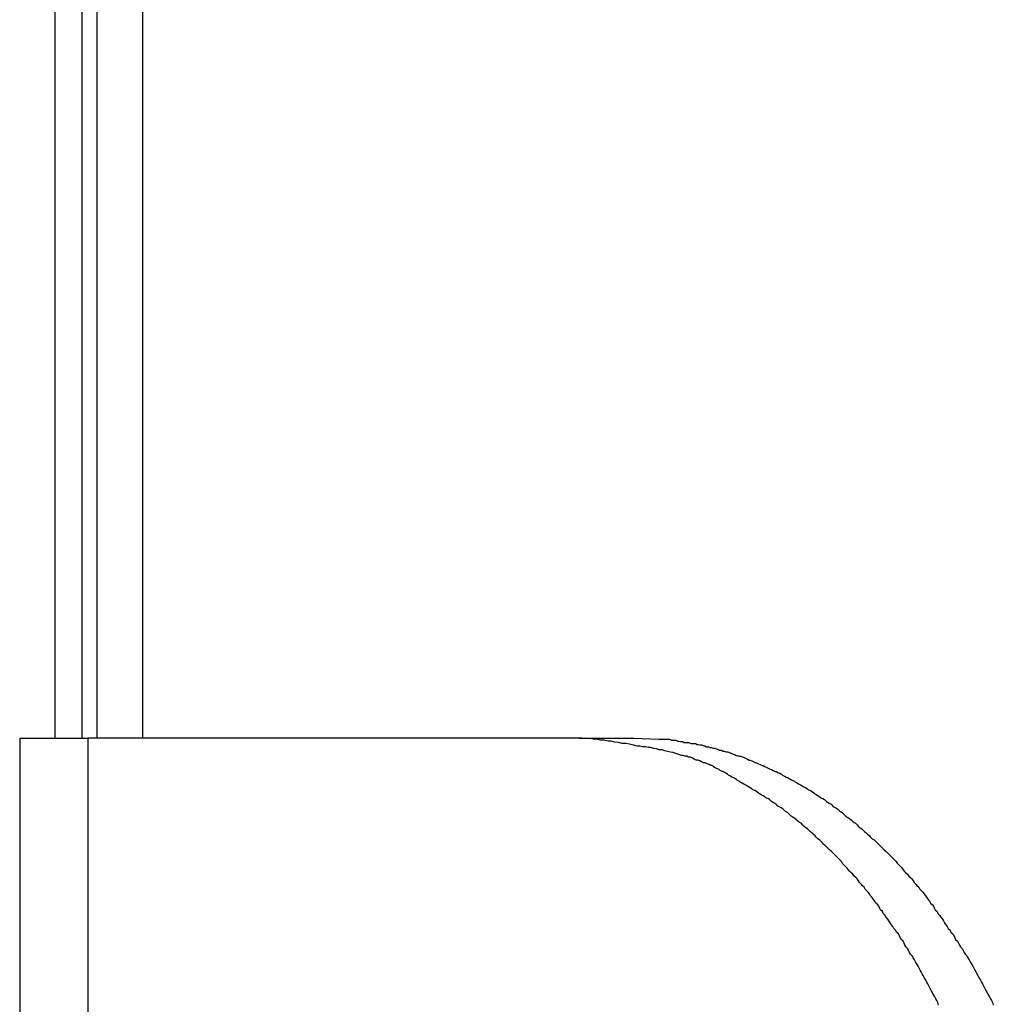
# Model space of a CAD drawing. Extents: x -49.1 to 49.1, y -17.2 to 17.2.
# Drawn here: x 9.1 to 9.5, y -5.7 to -5.4 of the extents above; entities that cross this region are included whole.
import ezdxf

# ---------------------------------------------------------------- set-up
doc = ezdxf.new("R2010")
doc.units = 0
doc.layers.get('0').update_dxf_attribs({"linetype": 'CONTINUOUS'})

msp = doc.modelspace()

# ---------------------------------------------------------------- linework, layer by layer
at = {"color": 0}
for points in [[(9.1491, -0.9686), (9.1491, -5.6636)], [(9.1491, -0.9686), (9.1491, -5.6636)], [(9.1491, -0.9686), (9.1491, -5.6636)], [(9.1491, -0.9686), (9.1491, -5.6636)], [(9.1491, -0.9686), (9.1491, -5.6636)], [(9.1491, -0.9686), (9.1491, -5.6636)], [(9.1491, -0.9686), (9.1491, -5.6636)], [(9.1491, -0.9686), (9.1491, -5.6636)], [(9.1491, -0.9686), (9.1491, -5.6636)], [(9.1491, -0.9686), (9.1491, -5.6636)], [(9.1491, -0.9686), (9.1491, -5.6636)], [(9.1491, -0.9686), (9.1491, -5.6636)], [(9.1491, -0.9686), (9.1491, -5.6636)], [(9.1491, -0.9686), (9.1491, -5.6636)], [(9.1491, -0.9686), (9.1491, -5.6636)], [(9.1491, -0.9686), (9.1491, -5.6636)], [(9.1491, -0.9686), (9.1491, -5.6636)], [(9.1491, -0.9686), (9.1491, -5.6636)], [(9.1491, -0.9686), (9.1491, -5.6636)], [(9.1491, -0.9686), (9.1491, -5.6636)], [(9.1491, -0.9686), (9.1491, -5.6636)], [(9.1579, -5.6636), (9.1579, -0.9686)], [(9.1579, -5.6636), (9.1579, -0.9686)], [(9.1579, -5.6636), (9.1579, -0.9686)], [(9.1579, -5.6636), (9.1579, -0.9686)], [(9.1579, -5.6636), (9.1579, -0.9686)], [(9.1579, -5.6636), (9.1579, -0.9686)], [(9.1579, -5.6636), (9.1579, -0.9686)], [(9.1579, -5.6636), (9.1579, -0.9686)], [(9.1579, -5.6636), (9.1579, -0.9686)], [(9.1579, -5.6636), (9.1579, -0.9686)], [(9.1579, -5.6636), (9.1579, -0.9686)], [(9.1579, -5.6636), (9.1579, -0.9686)], [(9.1579, -5.6636), (9.1579, -0.9686)], [(9.1579, -5.6636), (9.1579, -0.9686)], [(9.1579, -5.6636), (9.1579, -0.9686)], [(9.1579, -5.6636), (9.1579, -0.9686)], [(9.1579, -5.6636), (9.1579, -0.9686)], [(9.1579, -5.6636), (9.1579, -0.9686)], [(9.1579, -5.6636), (9.1579, -0.9686)], [(9.1579, -5.6636), (9.1579, -0.9686)], [(9.1579, -5.6636), (9.1579, -0.9686)], [(9.1627, -0.9686), (9.1627, -5.6636)], [(9.1627, -0.9686), (9.1627, -5.6636)], [(9.1627, -0.9686), (9.1627, -5.6636)], [(9.1627, -0.9686), (9.1627, -5.6636)], [(9.1627, -0.9686), (9.1627, -5.6636)], [(9.1627, -0.9686), (9.1627, -5.6636)], [(9.1627, -0.9686), (9.1627, -5.6636)], [(9.1627, -0.9686), (9.1627, -5.6636)], [(9.1627, -0.9686), (9.1627, -5.6636)], [(9.1627, -0.9686), (9.1627, -5.6636)], [(9.1627, -0.9686), (9.1627, -5.6636)], [(9.1627, -0.9686), (9.1627, -5.6636)], [(9.1627, -0.9686), (9.1627, -5.6636)], [(9.1627, -0.9686), (9.1627, -5.6636)], [(9.1627, -0.9686), (9.1627, -5.6636)], [(9.1627, -0.9686), (9.1627, -5.6636)], [(9.1627, -0.9686), (9.1627, -5.6636)], [(9.1627, -0.9686), (9.1627, -5.6636)], [(9.1627, -0.9686), (9.1627, -5.6636)], [(9.1627, -0.9686), (9.1627, -5.6636)], [(9.1627, -0.9686), (9.1627, -5.6636)], [(9.1774, -0.9686), (9.1774, -5.6636)], [(9.1774, -0.9686), (9.1774, -5.6636)], [(9.1774, -0.9686), (9.1774, -5.6636)], [(9.1774, -0.9686), (9.1774, -5.6636)], [(9.1774, -0.9686), (9.1774, -5.6636)], [(9.1774, -0.9686), (9.1774, -5.6636)], [(9.1774, -0.9686), (9.1774, -5.6636)], [(9.1774, -0.9686), (9.1774, -5.6636)], [(9.1774, -0.9686), (9.1774, -5.6636)], [(9.1774, -0.9686), (9.1774, -5.6636)], [(9.1774, -0.9686), (9.1774, -5.6636)], [(9.1774, -0.9686), (9.1774, -5.6636)], [(9.1774, -0.9686), (9.1774, -5.6636)], [(9.1774, -0.9686), (9.1774, -5.6636)], [(9.1774, -0.9686), (9.1774, -5.6636)], [(9.1774, -0.9686), (9.1774, -5.6636)], [(9.1774, -0.9686), (9.1774, -5.6636)], [(9.1774, -0.9686), (9.1774, -5.6636)], [(9.1774, -0.9686), (9.1774, -5.6636)], [(9.1774, -0.9686), (9.1774, -5.6636)], [(9.1774, -0.9686), (9.1774, -5.6636)], [(9.1377, -5.6636), (9.1377, -5.6636)], [(9.1377, -5.6636), (9.1377, -6.0636)], [(9.1377, -5.6636), (9.1377, -6.0636)], [(9.1377, -5.6636), (9.1377, -6.0636)], [(9.1377, -5.6636), (9.1377, -6.0636)], [(9.1377, -5.6636), (9.1377, -6.0636)], [(9.1377, -5.6636), (9.1377, -6.0636)], [(9.1377, -5.6636), (9.1377, -6.0636)], [(9.1377, -5.6636), (9.1377, -6.0636)], [(9.1377, -5.6636), (9.1377, -6.0636)], [(9.1377, -5.6636), (9.1377, -6.0636)], [(9.1377, -5.6636), (9.1377, -6.0636)], [(9.1377, -5.6636), (9.1377, -6.0636)], [(9.1377, -5.6636), (9.1377, -6.0636)], [(9.1377, -5.6636), (9.1377, -6.0636)], [(9.1377, -5.6636), (9.1377, -6.0636)], [(9.1377, -5.6636), (9.1377, -6.0636)], [(9.1377, -5.6636), (9.1377, -6.0636)], [(9.1377, -5.6636), (9.1377, -6.0636)], [(9.1377, -5.6636), (9.1377, -6.0636)], [(9.1377, -5.6636), (9.1377, -6.0636)], [(9.1377, -5.6636), (9.1377, -6.0636)], [(9.1377, -5.6636), (9.1377, -5.6636)], [(9.1377, -5.6636), (9.1597, -5.6636)], [(9.1377, -5.6636), (9.1597, -5.6636)], [(9.1377, -5.6636), (9.1597, -5.6636)], [(9.1377, -5.6636), (9.1597, -5.6636)], [(9.1377, -5.6636), (9.1597, -5.6636)], [(9.1377, -5.6636), (9.1597, -5.6636)], [(9.1377, -5.6636), (9.1597, -5.6636)], [(9.1377, -5.6636), (9.1597, -5.6636)], [(9.1377, -5.6636), (9.1597, -5.6636)], [(9.1377, -5.6636), (9.1597, -5.6636)], [(9.1377, -5.6636), (9.1597, -5.6636)], [(9.1377, -5.6636), (9.1597, -5.6636)], [(9.1377, -5.6636), (9.1597, -5.6636)], [(9.1377, -5.6636), (9.1597, -5.6636)], [(9.1377, -5.6636), (9.1597, -5.6636)], [(9.1377, -5.6636), (9.1597, -5.6636)], [(9.1377, -5.6636), (9.1597, -5.6636)], [(9.1377, -5.6636), (9.1597, -5.6636)], [(9.1377, -5.6636), (9.1597, -5.6636)], [(9.1377, -5.6636), (9.1597, -5.6636)], [(9.1377, -5.6636), (9.1597, -5.6636)], [(9.1491, -5.6636), (9.1491, -5.6636)], [(9.1579, -5.6636), (9.1579, -5.6636)], [(9.1597, -5.6636), (9.1597, -5.6636)], [(9.3188, -5.6636), (9.1597, -5.6636)], [(9.3188, -5.6636), (9.1597, -5.6636)], [(9.3188, -5.6636), (9.1597, -5.6636)], [(9.3188, -5.6636), (9.1597, -5.6636)], [(9.3188, -5.6636), (9.1597, -5.6636)], [(9.3188, -5.6636), (9.1597, -5.6636)], [(9.3188, -5.6636), (9.1597, -5.6636)], [(9.3188, -5.6636), (9.1597, -5.6636)], [(9.3188, -5.6636), (9.1597, -5.6636)], [(9.3188, -5.6636), (9.1597, -5.6636)], [(9.3188, -5.6636), (9.1597, -5.6636)], [(9.3188, -5.6636), (9.1597, -5.6636)], [(9.3188, -5.6636), (9.1597, -5.6636)], [(9.3188, -5.6636), (9.1597, -5.6636)], [(9.3188, -5.6636), (9.1597, -5.6636)], [(9.3188, -5.6636), (9.1597, -5.6636)], [(9.3188, -5.6636), (9.1597, -5.6636)], [(9.3188, -5.6636), (9.1597, -5.6636)], [(9.3188, -5.6636), (9.1597, -5.6636)], [(9.3188, -5.6636), (9.1597, -5.6636)], [(9.3188, -5.6636), (9.1597, -5.6636)], [(9.1597, -5.6636), (9.1597, -5.6636)], [(9.1597, -5.6636), (9.1597, -5.6636)], [(9.1597, -5.6636), (9.1597, -6.0636)], [(9.1597, -5.6636), (9.1597, -6.0636)], [(9.1597, -5.6636), (9.1597, -6.0636)], [(9.1597, -5.6636), (9.1597, -6.0636)], [(9.1597, -5.6636), (9.1597, -6.0636)], [(9.1597, -5.6636), (9.1597, -6.0636)], [(9.1597, -5.6636), (9.1597, -6.0636)], [(9.1597, -5.6636), (9.1597, -6.0636)], [(9.1597, -5.6636), (9.1597, -6.0636)], [(9.1597, -5.6636), (9.1597, -6.0636)], [(9.1597, -5.6636), (9.1597, -6.0636)], [(9.1597, -5.6636), (9.1597, -6.0636)], [(9.1597, -5.6636), (9.1597, -6.0636)], [(9.1597, -5.6636), (9.1597, -6.0636)], [(9.1597, -5.6636), (9.1597, -6.0636)], [(9.1597, -5.6636), (9.1597, -6.0636)], [(9.1597, -5.6636), (9.1597, -6.0636)], [(9.1597, -5.6636), (9.1597, -6.0636)], [(9.1597, -5.6636), (9.1597, -6.0636)], [(9.1597, -5.6636), (9.1597, -6.0636)], [(9.1597, -5.6636), (9.1597, -6.0636)], [(9.1627, -5.6636), (9.1627, -5.6636)], [(9.1774, -5.6636), (9.1774, -5.6636)], [(9.4351, -5.7501), (9.4348, -5.7492), (9.4345, -5.7486), (9.4342, -5.748), (9.4339, -5.7474), (9.4339, -5.7474), (9.4333, -5.7465), (9.433, -5.7459), (9.4327, -5.7453), (9.4324, -5.7447), (9.4319, -5.7438), (9.4316, -5.7432), (9.4313, -5.7426), (9.431, -5.742), (9.4304, -5.7411), (9.4301, -5.7405), (9.4298, -5.7399), (9.4295, -5.7393), (9.4291, -5.7387), (9.4288, -5.7381), (9.4285, -5.7375), (9.4282, -5.7369), (9.4282, -5.7369), (9.4276, -5.736), (9.4273, -5.7354), (9.4269, -5.7348), (9.4266, -5.7342), (9.426, -5.7336), (9.4257, -5.733), (9.4254, -5.7324), (9.4251, -5.7318), (9.4245, -5.7312), (9.4242, -5.7306), (9.4239, -5.73), (9.4236, -5.7294), (9.423, -5.7288), (9.4227, -5.7282), (9.4224, -5.7276), (9.4221, -5.727), (9.4221, -5.727), (9.4215, -5.7264), (9.4212, -5.7258), (9.4206, -5.7252), (9.4203, -5.7246), (9.4197, -5.724), (9.4194, -5.7234), (9.419, -5.7228), (9.4187, -5.7222), (9.4181, -5.7216), (9.4178, -5.721), (9.4172, -5.7204), (9.4169, -5.7198), (9.4163, -5.7192), (9.416, -5.7186), (9.4157, -5.718), (9.4154, -5.7176), (9.4154, -5.7176), (9.4148, -5.717), (9.4145, -5.7164), (9.4139, -5.7158), (9.4136, -5.7152), (9.413, -5.7146), (9.4127, -5.714), (9.4122, -5.7134), (9.4119, -5.7131), (9.4113, -5.7125), (9.411, -5.7119), (9.4104, -5.7113), (9.4101, -5.711), (9.4095, -5.7104), (9.4092, -5.7098), (9.4087, -5.7092), (9.4084, -5.7089), (9.4084, -5.7089), (9.4078, -5.7083), (9.4073, -5.7077), (9.4067, -5.7071), (9.4064, -5.7068), (9.4058, -5.7062), (9.4055, -5.7057), (9.4049, -5.7051), (9.4046, -5.7048), (9.404, -5.7042), (9.4037, -5.7036), (9.4031, -5.703), (9.4028, -5.7027), (9.4022, -5.7021), (9.4019, -5.7018), (9.4013, -5.7012), (9.401, -5.7009), (9.401, -5.7009), (9.4004, -5.7003), (9.3998, -5.6998), (9.3992, -5.6992), (9.3989, -5.6989), (9.3983, -5.6983), (9.398, -5.698), (9.3974, -5.6974), (9.3971, -5.6971), (9.3965, -5.6965), (9.396, -5.6962), (9.3954, -5.6956), (9.3951, -5.6953), (9.3945, -5.6947), (9.3942, -5.6944), (9.3936, -5.6939), (9.3933, -5.6936), (9.3933, -5.6936), (9.3927, -5.693), (9.3921, -5.6927), (9.3915, -5.6921), (9.3912, -5.6918), (9.3906, -5.6912), (9.3901, -5.6909), (9.3895, -5.6905), (9.3892, -5.6902), (9.3886, -5.6896), (9.388, -5.6893), (9.3874, -5.6889), (9.3871, -5.6886), (9.3865, -5.688), (9.3862, -5.6877), (9.3856, -5.6874), (9.3853, -5.6871), (9.3853, -5.6871), (9.3847, -5.6865), (9.3841, -5.6862), (9.3835, -5.6859), (9.3831, -5.6856), (9.3825, -5.685), (9.3819, -5.6847), (9.3813, -5.6844), (9.381, -5.6841), (9.3804, -5.6835), (9.3798, -5.6832), (9.3792, -5.6829), (9.3789, -5.6826), (9.3783, -5.6823), (9.3777, -5.682), (9.3771, -5.6817), (9.3768, -5.6814), (9.3768, -5.6814), (9.3762, -5.6809), (9.3756, -5.6806), (9.375, -5.6803), (9.3747, -5.68), (9.3741, -5.6797), (9.3736, -5.6794), (9.373, -5.6791), (9.3727, -5.6788), (9.3721, -5.6785), (9.3715, -5.6782), (9.3709, -5.6779), (9.3706, -5.6776), (9.37, -5.6773), (9.3697, -5.677), (9.3691, -5.6767), (9.3688, -5.6765), (9.3688, -5.6765), (9.3682, -5.6762), (9.3677, -5.6759), (9.3671, -5.6756), (9.3668, -5.6753), (9.3662, -5.675), (9.3659, -5.6747), (9.3653, -5.6744), (9.365, -5.6744), (9.3644, -5.6741), (9.3641, -5.6738), (9.3635, -5.6735), (9.3632, -5.6734), (9.3626, -5.6731), (9.3623, -5.6728), (9.3617, -5.6725), (9.3614, -5.6725), (9.3614, -5.6725), (9.3608, -5.6722), (9.3602, -5.6719), (9.3596, -5.6716), (9.359, -5.6716), (9.3584, -5.6713), (9.3578, -5.671), (9.3572, -5.6707), (9.3566, -5.6707), (9.356, -5.6704), (9.3554, -5.6701), (9.3548, -5.6698), (9.3542, -5.6698), (9.3536, -5.6695), (9.353, -5.6695), (9.3524, -5.6692), (9.3519, -5.6692), (9.3519, -5.6692), (9.351, -5.6689), (9.3501, -5.6686), (9.3492, -5.6683), (9.3483, -5.6682), (9.3474, -5.6679), (9.3465, -5.6677), (9.3456, -5.6674), (9.3447, -5.6674), (9.3438, -5.6671), (9.3429, -5.667), (9.342, -5.6667), (9.3411, -5.6667), (9.3402, -5.6664), (9.3393, -5.6664), (9.3384, -5.6662), (9.3375, -5.6662), (9.3375, -5.6662), (9.3363, -5.6659), (9.3351, -5.6656), (9.3339, -5.6653), (9.3327, -5.6653), (9.3315, -5.665), (9.3303, -5.6649), (9.3291, -5.6646), (9.3281, -5.6646), (9.3269, -5.6643), (9.3257, -5.6643), (9.3245, -5.664), (9.3233, -5.664), (9.3221, -5.6637), (9.3209, -5.6637), (9.3197, -5.6636), (9.3188, -5.6636)], [(9.3188, -5.6636), (9.3188, -5.6636)], [(9.3188, -5.6636), (9.3365, -5.6636)], [(9.3188, -5.6636), (9.3365, -5.6636)], [(9.3188, -5.6636), (9.3365, -5.6636)], [(9.3188, -5.6636), (9.3365, -5.6636)], [(9.3188, -5.6636), (9.3365, -5.6636)], [(9.3188, -5.6636), (9.3365, -5.6636)], [(9.3188, -5.6636), (9.3365, -5.6636)], [(9.3188, -5.6636), (9.3365, -5.6636)], [(9.3188, -5.6636), (9.3365, -5.6636)], [(9.3188, -5.6636), (9.3365, -5.6636)], [(9.3188, -5.6636), (9.3365, -5.6636)], [(9.3188, -5.6636), (9.3365, -5.6636)], [(9.3188, -5.6636), (9.3365, -5.6636)], [(9.3188, -5.6636), (9.3365, -5.6636)], [(9.3188, -5.6636), (9.3365, -5.6636)], [(9.3188, -5.6636), (9.3365, -5.6636)], [(9.3188, -5.6636), (9.3365, -5.6636)], [(9.3188, -5.6636), (9.3365, -5.6636)], [(9.3188, -5.6636), (9.3365, -5.6636)], [(9.3188, -5.6636), (9.3365, -5.6636)], [(9.3188, -5.6636), (9.3365, -5.6636)], [(9.3188, -5.6636), (9.3188, -5.6636)], [(9.3365, -5.6636), (9.3446, -5.6639), (9.3446, -5.6639), (9.3449, -5.6639), (9.3455, -5.6639), (9.3459, -5.6639), (9.3465, -5.664), (9.3468, -5.664), (9.3474, -5.664), (9.348, -5.664), (9.3486, -5.6643), (9.3489, -5.6643), (9.3495, -5.6643), (9.3501, -5.6643), (9.3507, -5.6646), (9.351, -5.6646), (9.3516, -5.6647), (9.3522, -5.6647), (9.3528, -5.665), (9.3528, -5.665), (9.3531, -5.665), (9.3537, -5.665), (9.3543, -5.665), (9.3549, -5.6653), (9.3552, -5.6653), (9.3558, -5.6654), (9.3564, -5.6654), (9.357, -5.6657), (9.3573, -5.6657), (9.3579, -5.6658), (9.3585, -5.6658), (9.3591, -5.6661), (9.3594, -5.6661), (9.36, -5.6664), (9.3606, -5.6664), (9.3612, -5.6667), (9.3612, -5.6667), (9.3615, -5.6667), (9.3621, -5.6669), (9.3627, -5.6669), (9.3633, -5.6672), (9.3636, -5.6672), (9.3642, -5.6675), (9.3648, -5.6675), (9.3654, -5.6678), (9.3657, -5.6678), (9.3663, -5.6681), (9.3669, -5.6681), (9.3675, -5.6684), (9.3678, -5.6684), (9.3684, -5.6687), (9.369, -5.6689), (9.3696, -5.6692), (9.3696, -5.6692), (9.3699, -5.6692), (9.3705, -5.6695), (9.3711, -5.6695), (9.3717, -5.6698), (9.372, -5.6698), (9.3726, -5.6701), (9.3732, -5.6704), (9.3738, -5.6707), (9.3741, -5.6707), (9.3747, -5.671), (9.3753, -5.6713), (9.3759, -5.6716), (9.3762, -5.6716), (9.3768, -5.6719), (9.3774, -5.6722), (9.378, -5.6725), (9.378, -5.6725), (9.3783, -5.6725), (9.3789, -5.6728), (9.3795, -5.6731), (9.3801, -5.6734), (9.3804, -5.6735), (9.381, -5.6738), (9.3816, -5.6741), (9.3822, -5.6744), (9.3825, -5.6744), (9.3831, -5.6747), (9.3837, -5.675), (9.3843, -5.6753), (9.3846, -5.6756), (9.3852, -5.6759), (9.3858, -5.6762), (9.3864, -5.6765), (9.3864, -5.6765), (9.3867, -5.6767), (9.3873, -5.677), (9.3879, -5.6773), (9.3885, -5.6776), (9.3888, -5.6779), (9.3894, -5.6782), (9.39, -5.6785), (9.3906, -5.6788), (9.3909, -5.6791), (9.3915, -5.6794), (9.3921, -5.6797), (9.3927, -5.68), (9.393, -5.6803), (9.3936, -5.6806), (9.3942, -5.6809), (9.3948, -5.6814), (9.3948, -5.6814), (9.3951, -5.6817), (9.3957, -5.682), (9.3961, -5.6823), (9.3967, -5.6826), (9.397, -5.6829), (9.3976, -5.6832), (9.3982, -5.6835), (9.3988, -5.6841), (9.3991, -5.6844), (9.3997, -5.6847), (9.4003, -5.685), (9.4009, -5.6856), (9.4012, -5.6859), (9.4018, -5.6862), (9.4024, -5.6865), (9.403, -5.6871), (9.403, -5.6871), (9.4033, -5.6874), (9.4039, -5.6877), (9.4042, -5.688), (9.4048, -5.6886), (9.4051, -5.6889), (9.4057, -5.6893), (9.4063, -5.6896), (9.4069, -5.6902), (9.4072, -5.6905), (9.4078, -5.6909), (9.4082, -5.6912), (9.4088, -5.6918), (9.4091, -5.6921), (9.4097, -5.6927), (9.4103, -5.693), (9.4109, -5.6936), (9.4109, -5.6936), (9.4112, -5.6939), (9.4118, -5.6944), (9.4121, -5.6947), (9.4127, -5.6953), (9.413, -5.6956), (9.4136, -5.6962), (9.4142, -5.6965), (9.4148, -5.6971), (9.4151, -5.6974), (9.4157, -5.698), (9.416, -5.6983), (9.4166, -5.6989), (9.4169, -5.6992), (9.4175, -5.6998), (9.4181, -5.7003), (9.4187, -5.7009), (9.4187, -5.7009), (9.419, -5.7012), (9.4196, -5.7018), (9.4199, -5.7021), (9.4205, -5.7027), (9.4208, -5.703), (9.4214, -5.7036), (9.4217, -5.7041), (9.4223, -5.7047), (9.4226, -5.705), (9.4232, -5.7056), (9.4235, -5.7062), (9.4241, -5.7068), (9.4244, -5.7071), (9.425, -5.7077), (9.4255, -5.7083), (9.4261, -5.7089), (9.4261, -5.7089), (9.4264, -5.7092), (9.4269, -5.7098), (9.4272, -5.7104), (9.4278, -5.711), (9.4281, -5.7113), (9.4287, -5.7119), (9.429, -5.7125), (9.4296, -5.7131), (9.4299, -5.7134), (9.4304, -5.714), (9.4307, -5.7146), (9.4313, -5.7152), (9.4316, -5.7158), (9.4322, -5.7164), (9.4325, -5.717), (9.4331, -5.7176), (9.4331, -5.7176), (9.4334, -5.718), (9.4337, -5.7186), (9.434, -5.7192), (9.4346, -5.7198), (9.4349, -5.7204), (9.4355, -5.721), (9.4358, -5.7216), (9.4364, -5.7222), (9.4367, -5.7228), (9.437, -5.7234), (9.4373, -5.724), (9.4379, -5.7246), (9.4382, -5.7252), (9.4388, -5.7258), (9.4391, -5.7264), (9.4397, -5.727), (9.4397, -5.727), (9.44, -5.7276), (9.4403, -5.7282), (9.4406, -5.7288), (9.4412, -5.7294), (9.4415, -5.73), (9.4419, -5.7306), (9.4422, -5.7312), (9.4428, -5.7318), (9.4431, -5.7324), (9.4434, -5.733), (9.4437, -5.7336), (9.4443, -5.7342), (9.4446, -5.7348), (9.445, -5.7354), (9.4453, -5.736), (9.4459, -5.7369), (9.4459, -5.7369), (9.4462, -5.7375), (9.4465, -5.7381), (9.4468, -5.7387), (9.4472, -5.7393), (9.4475, -5.7399), (9.4478, -5.7405), (9.4481, -5.7411), (9.4487, -5.742), (9.449, -5.7426), (9.4493, -5.7432), (9.4496, -5.7438), (9.4501, -5.7447), (9.4504, -5.7453), (9.4507, -5.7459), (9.451, -5.7465), (9.4516, -5.7474), (9.4516, -5.7474), (9.4519, -5.748), (9.4522, -5.7486), (9.4525, -5.7492), (9.4528, -5.7501)], [(9.3365, -5.6636), (9.3365, -5.6636)]]:
    msp.add_lwpolyline(points, dxfattribs=at)

doc.saveas('drawing.dxf')
